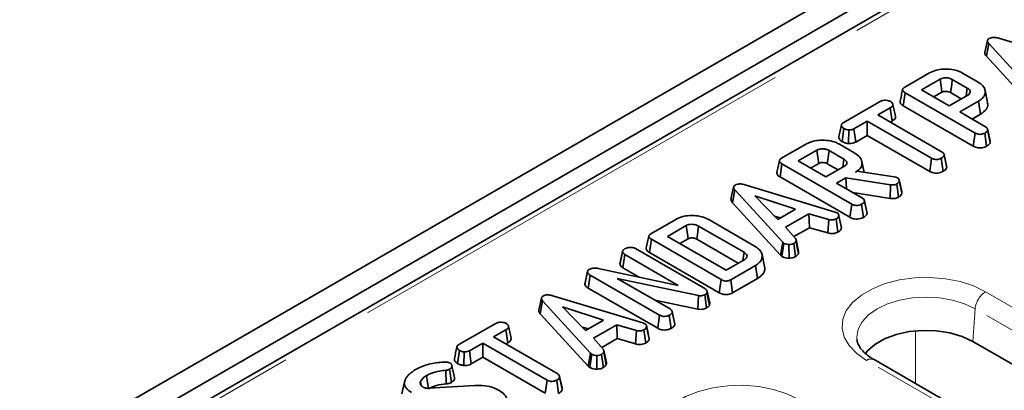
# Model space of a CAD drawing. Units: millimetres. Extents: x 8 to 902, y 1 to 631.
# Drawn here: x 829 to 842, y 616 to 621 of the extents above; entities that cross this region are included whole.
import ezdxf

# ---------------------------------------------------------------- set-up
doc = ezdxf.new("R2010")
doc.units = ezdxf.units.MM
doc.linetypes.add('PHANTOM', pattern=[12.7, 6.35, -1.27, 1.27, -1.27, 1.27, -1.27])

msp = doc.modelspace()

# ---------------------------------------------------------------- linework, layer by layer
at = {"color": 7, "linetype": 'Continuous', "lineweight": 35}
for p, q in [((786.4653, 589.9733), (857.1053, 630.7528)), ((786.7482, 589.81), (857.3882, 630.5896)), ((850.288, 626.2309), (829.5502, 614.2592)), ((842.2502, 620.3679), (842.215, 620.206)), ((842.2357, 620.1567), (842.2673, 620.3291)), ((842.9118, 619.6237), (842.2673, 620.3291)), ((842.4187, 620.3953), (843.6204, 620.0317)), ((842.2357, 620.1567), (842.8817, 619.4498)), ((841.1361, 619.7392), (841.4707, 619.9323)), ((841.9151, 619.9295), (842.1251, 619.8082)), ((841.6116, 619.8482), (841.3608, 619.7034)), ((841.9771, 619.7282), (841.7764, 619.844)), ((841.1156, 619.4873), (841.1408, 619.6648)), ((842.0824, 619.1213), (841.1408, 619.6648)), ((841.3608, 619.7034), (841.7334, 619.4882)), ((841.5271, 619.6073), (841.6359, 619.6701)), ((841.7334, 619.4882), (841.9843, 619.633)), ((841.752, 619.666), (841.8967, 619.5825)), ((842.2529, 619.5349), (842.2179, 619.6958)), ((840.3069, 619.2604), (840.7964, 619.5431)), ((842.1318, 619.5527), (841.8768, 619.4055)), ((842.1571, 619.3752), (842.1318, 619.5527)), ((840.94, 619.4604), (840.7738, 619.3645)), ((840.7738, 619.3645), (841.6394, 618.8648)), ((840.9654, 619.283), (840.94, 619.4604)), ((841.1156, 619.4873), (842.0578, 618.9434)), ((841.8768, 619.4055), (842.2261, 619.2038)), ((842.0431, 619.3094), (842.1571, 619.3752)), ((840.6305, 619.2818), (840.45, 619.1776)), ((841.4961, 618.7821), (840.6305, 619.2818)), ((840.6305, 619.0897), (840.6305, 619.2818)), ((840.9402, 619.2685), (840.9654, 619.283)), ((840.29, 619.0049), (840.3152, 619.1825)), ((840.3759, 618.9785), (840.3799, 619.1622)), ((840.4743, 618.9995), (840.45, 619.1776)), ((842.0578, 618.9434), (842.0824, 619.1213)), ((842.2384, 618.9422), (842.2136, 619.12)), ((842.2853, 619.016), (842.2506, 619.1756)), ((842.2884, 618.9975), (842.253, 619.1616)), ((839.4749, 618.7802), (839.8095, 618.9733)), ((840.2538, 618.9705), (840.4639, 618.8492)), ((840.4743, 618.9995), (840.6305, 619.0897)), ((840.6305, 619.0897), (841.4715, 618.6042)), ((842.2884, 618.9975), (842.2849, 619.016)), ((839.9504, 618.8892), (839.6995, 618.7443)), ((840.3159, 618.7692), (840.1152, 618.885)), ((841.6647, 618.8321), (841.6636, 618.8372)), ((841.6982, 618.6777), (841.6651, 618.8302)), ((839.4544, 618.5283), (839.4796, 618.7058)), ((840.4211, 618.1623), (839.4796, 618.7058)), ((839.6995, 618.7443), (840.0722, 618.5292)), ((839.8659, 618.6483), (839.9747, 618.7111)), ((840.0908, 618.707), (840.2355, 618.6235)), ((840.5885, 618.5904), (840.5567, 618.7367)), ((841.4715, 618.6042), (841.4961, 618.7821)), ((841.6514, 618.6033), (841.6266, 618.7812)), ((841.7012, 618.6586), (841.6658, 618.8227)), ((840.0722, 618.5292), (840.323, 618.674)), ((840.4704, 618.5936), (840.4897, 618.6047)), ((840.4897, 618.6047), (840.9942, 618.5314)), ((839.4544, 618.5283), (840.3965, 617.9844)), ((840.3412, 618.519), (840.2155, 618.4465)), ((840.2155, 618.4465), (840.5649, 618.2448)), ((840.945, 618.4233), (840.3412, 618.519)), ((840.3496, 618.3691), (840.3412, 618.519)), ((840.9942, 618.5314), (841.013, 618.5262)), ((841.013, 618.5262), (841.0395, 618.5169)), ((841.0508, 618.2566), (841.0263, 618.4346)), ((841.0594, 618.4915), (841.0593, 618.4919)), ((841.0972, 618.3132), (841.0619, 618.4771)), ((838.8274, 618.392), (838.7922, 618.2301)), ((838.8129, 618.1808), (838.8445, 618.3532)), ((839.4891, 617.6478), (838.8445, 618.3532)), ((838.9959, 618.4193), (840.1977, 618.0558)), ((840.4351, 618.3197), (840.9371, 618.2402)), ((840.9371, 618.2402), (840.945, 618.4233)), ((838.8129, 618.1808), (839.4589, 617.4738)), ((839.6637, 618.0948), (839.1137, 618.2738)), ((839.1137, 618.2738), (839.4237, 617.9562)), ((840.6241, 618.057), (840.5894, 618.2166)), ((840.6272, 618.0385), (840.5918, 618.2026)), ((839.4237, 617.9562), (839.6637, 618.0948)), ((839.8431, 618.0329), (839.5292, 617.8516)), ((840.1099, 617.9552), (839.8431, 618.0329)), ((839.85, 617.8448), (839.8431, 618.0329)), ((840.1977, 618.0558), (840.2221, 618.0464)), ((840.3965, 617.9844), (840.4211, 618.1623)), ((840.5771, 617.9832), (840.5524, 618.161)), ((840.6272, 618.0385), (840.6237, 618.057)), ((837.7134, 617.7632), (838.0479, 617.9564)), ((838.4912, 617.9542), (839.1191, 617.5917)), ((839.3807, 618.0002), (839.4569, 617.9754)), ((840.0959, 617.7732), (840.1099, 617.9552)), ((840.2349, 617.7856), (840.2104, 617.9636)), ((840.2811, 617.8408), (840.2458, 618.005)), ((838.1888, 617.8722), (837.938, 617.7274)), ((838.9682, 617.5133), (838.3554, 617.8671)), ((839.5292, 617.8516), (839.664, 617.6975)), ((839.6408, 617.724), (839.85, 617.8448)), ((839.85, 617.8448), (840.0959, 617.7732)), ((837.6928, 617.5114), (837.7181, 617.6889)), ((838.6596, 617.1454), (837.7181, 617.6889)), ((837.938, 617.7274), (838.7263, 617.2723)), ((838.1044, 617.6314), (838.2131, 617.6942)), ((838.3309, 617.6891), (838.8896, 617.3666)), ((839.4589, 617.4738), (839.4891, 617.6478)), ((839.5065, 617.6333), (839.4891, 617.6478)), ((839.7023, 617.4957), (839.6676, 617.6629)), ((839.7043, 617.5222), (839.6691, 617.6842)), ((837.2951, 617.358), (837.3307, 617.5214)), ((837.5036, 617.5653), (838.4395, 617.025)), ((837.6928, 617.5114), (838.6349, 616.9675)), ((839.4799, 617.4564), (839.5065, 617.6333)), ((839.5749, 617.434), (839.5739, 617.6176)), ((839.6637, 617.4558), (839.6375, 617.6329)), ((837.335, 617.3051), (837.3604, 617.4825)), ((838.082, 617.0659), (837.3604, 617.4825)), ((838.7263, 617.2723), (838.9771, 617.4171)), ((839.2459, 617.32), (839.2108, 617.481)), ((839.4589, 617.4738), (839.4799, 617.4564)), ((836.8224, 617.0814), (836.8577, 617.246)), ((836.8586, 617.2596), (836.8238, 617.0996)), ((837.0017, 617.2963), (838.082, 617.0659)), ((837.335, 617.3051), (837.5543, 617.1784)), ((839.1229, 617.3358), (838.7883, 617.1427)), ((839.1482, 617.1583), (839.1229, 617.3358)), ((836.8672, 617.029), (836.8926, 617.2064)), ((837.829, 616.6659), (836.8926, 617.2064)), ((838.3546, 616.929), (837.2594, 617.1601)), ((837.2594, 617.1601), (837.9727, 616.7484)), ((838.6349, 616.9675), (838.6596, 617.1454)), ((838.8128, 616.9647), (838.7883, 617.1427)), ((838.8128, 616.9647), (839.1482, 617.1583)), ((836.8672, 617.029), (837.8044, 616.488)), ((838.4704, 616.9893), (838.4657, 616.9644)), ((838.506, 616.827), (838.4704, 616.9893)), ((836.2352, 616.8956), (836.2001, 616.7337)), ((836.2208, 616.6844), (836.2523, 616.8567)), ((836.8969, 616.1513), (836.2523, 616.8567)), ((836.4037, 616.9229), (837.6055, 616.5594)), ((837.7646, 616.8685), (838.3439, 616.7463)), ((838.3439, 616.7463), (838.3546, 616.929)), ((838.4641, 616.7633), (838.4395, 616.9413)), ((838.5002, 616.7961), (838.4657, 616.9644)), ((837.0716, 616.5984), (836.5215, 616.7773)), ((836.5215, 616.7773), (836.8315, 616.4598)), ((837.9986, 616.7139), (837.9973, 616.7201)), ((838.0319, 616.5606), (837.9989, 616.7127)), ((838.035, 616.5421), (837.9996, 616.7062)), ((838.5002, 616.7961), (838.506, 616.827)), ((836.2208, 616.6844), (836.8667, 615.9774)), ((836.8315, 616.4598), (837.0716, 616.5984)), ((837.8044, 616.488), (837.829, 616.6659)), ((837.985, 616.4868), (837.9602, 616.6646)), ((835.1225, 616.2676), (835.6121, 616.5502)), ((835.7557, 616.4676), (835.5895, 616.3717)), ((835.781, 616.2901), (835.7557, 616.4676)), ((836.7886, 616.5038), (836.8648, 616.479)), ((837.251, 616.5365), (836.937, 616.3552)), ((837.5177, 616.4588), (837.251, 616.5365)), ((837.2579, 616.3484), (837.251, 616.5365)), ((837.5037, 616.2767), (837.5177, 616.4588)), ((837.6055, 616.5594), (837.6299, 616.5499)), ((837.6427, 616.2892), (837.6183, 616.4672)), ((837.689, 616.3444), (837.6536, 616.5086)), ((835.5895, 616.3717), (836.4551, 615.872)), ((836.937, 616.3552), (837.0718, 616.2011)), ((837.0486, 616.2276), (837.2579, 616.3484)), ((837.2579, 616.3484), (837.5037, 616.2767)), ((848.3898, 612.6515), (842.0523, 616.31)), ((835.1057, 616.012), (835.1308, 616.1896)), ((835.4461, 616.2889), (835.2656, 616.1847)), ((835.2899, 616.0066), (835.2656, 616.1847)), ((836.3117, 615.7892), (835.4461, 616.2889)), ((835.4461, 616.0968), (835.4461, 616.2889)), ((835.7559, 616.2756), (835.781, 616.2901)), ((837.1121, 616.0257), (837.0769, 616.1878)), ((835.1915, 615.9857), (835.1955, 616.1693)), ((835.2899, 616.0066), (835.4461, 616.0968)), ((835.4461, 616.0968), (836.2871, 615.6113)), ((836.8667, 615.9774), (836.8969, 616.1513)), ((836.8878, 615.96), (836.9144, 616.1369)), ((836.9144, 616.1369), (836.8969, 616.1513)), ((836.9828, 615.9375), (836.9818, 616.1212)), ((837.0716, 615.9594), (837.0454, 616.1365)), ((837.1102, 615.9992), (837.0754, 616.1665)), ((850.7758, 610.2604), (840.7208, 616.0651)), ((834.9525, 615.7384), (834.9468, 615.9218)), ((835.0224, 615.7578), (834.9976, 615.9356)), ((836.8667, 615.9774), (836.8878, 615.96)), ((836.2871, 615.6113), (836.3117, 615.7892)), ((836.4671, 615.6105), (836.4423, 615.7883)), ((836.4803, 615.8393), (836.4792, 615.8443)), ((836.5139, 615.6849), (836.4807, 615.8373)), ((836.5168, 615.6657), (836.4815, 615.8298)), ((834.3903, 615.7637), (834.3553, 615.6025)), ((834.6138, 615.7202), (834.6041, 615.7677)), ((834.6061, 615.7318), (834.6216, 615.7084)), ((834.7179, 615.6782), (835.3367, 615.7166))]:
    msp.add_line(p, q, dxfattribs=at)
at = {"color": 7, "linetype": 'PHANTOM', "lineweight": 18}
for p, q in [((850.387, 626.2205), (829.6511, 614.2498)), ((842.2252, 616.9814), (852.2803, 611.1767)), ((842.0843, 616.751), (842.0523, 616.31)), ((852.1394, 610.9463), (842.0843, 616.751)), ((841.2786, 616.4537), (841.2789, 615.7428)), ((850.6758, 610.2505), (840.6208, 616.0552))]:
    msp.add_line(p, q, dxfattribs=at)
at = {"color": 7, "linetype": 'Continuous', "lineweight": 35, "flags": 128}
for points in [[(841.6359, 619.6701), (841.6286, 619.7233), (841.6201, 619.7857), (841.6116, 619.8482)], [(841.752, 619.666), (841.7593, 619.7192), (841.7679, 619.7816), (841.7764, 619.844)], [(841.9617, 619.62), (841.9618, 619.6211), (841.9771, 619.7282)], [(839.9747, 618.7111), (839.9674, 618.7643), (839.9589, 618.8267), (839.9504, 618.8892)], [(840.0908, 618.707), (840.0981, 618.7602), (840.1066, 618.8226), (840.1152, 618.885)], [(840.3004, 618.661), (840.3006, 618.6621), (840.3159, 618.7692)], [(841.0939, 618.3325), (841.0766, 618.4122), (841.0598, 618.4896)], [(840.2782, 617.861), (840.2609, 617.9408), (840.2436, 618.0206)], [(838.2131, 617.6942), (838.2045, 617.7572), (838.1888, 617.8722)], [(838.3309, 617.6891), (838.3396, 617.7521), (838.3554, 617.8671)], [(838.9524, 617.4029), (838.9598, 617.4547), (838.9682, 617.5133)], [(837.6861, 616.3646), (837.6687, 616.4444), (837.6514, 616.5242)], [(842.0523, 616.31), (841.9077, 616.3776), (841.742, 616.4263), (841.5622, 616.4541), (841.3764, 616.4598), (841.1927, 616.443), (841.019, 616.4045), (840.8629, 616.346), (840.7313, 616.27), (840.63, 616.1799), (840.6042, 616.148)], [(834.7113, 615.678), (834.7041, 615.7293), (834.6955, 615.79), (834.687, 615.8507)]]:
    msp.add_lwpolyline(points, dxfattribs=at)
at = {"color": 7, "linetype": 'PHANTOM', "lineweight": 18, "flags": 128}
for points in [[(840.6208, 616.0552), (840.487, 616.1481), (840.3852, 616.2537), (840.3186, 616.3683), (840.2897, 616.488), (840.2994, 616.6087), (840.3473, 616.7264), (840.4319, 616.837), (840.5502, 616.9367), (840.6982, 617.0221), (840.871, 617.0904), (841.0625, 617.1392), (841.2663, 617.1669), (841.4754, 617.1725), (841.6828, 617.1558), (841.8813, 617.1174), (842.0642, 617.0586), (842.2252, 616.9814)], [(842.0843, 616.751), (841.9426, 616.8181), (841.7809, 616.868), (841.6055, 616.8987), (841.423, 616.9091), (841.2405, 616.8987), (841.0651, 616.868), (840.9034, 616.8181), (840.7617, 616.751), (840.6454, 616.6692), (840.5589, 616.5758), (840.5057, 616.4745), (840.4877, 616.3692), (840.489, 616.3416)], [(838.1035, 614.6019), (837.9697, 614.6949), (837.8679, 614.8005), (837.8013, 614.9151), (837.7724, 615.0348), (837.7821, 615.1555), (837.83, 615.2732), (837.9146, 615.3838), (838.0329, 615.4835), (838.1809, 615.5689), (838.3537, 615.6372), (838.5452, 615.686), (838.749, 615.7137), (838.9581, 615.7193), (839.1655, 615.7026), (839.364, 615.6642), (839.5469, 615.6054), (839.7079, 615.5282)]]:
    msp.add_lwpolyline(points, dxfattribs=at)
at = {"color": 7, "linetype": 'PHANTOM', "lineweight": 18}
for centre, radius, start, end in [((842.3936, 616.7202), 0.3108, 122.80086, 174.311), ((840.6793, 615.9746), 0.0995, 65.32864, 125.98182)]:
    msp.add_arc(centre, radius, start, end, dxfattribs=at)
at = {"color": 7, "linetype": 'Continuous', "lineweight": 35}
for points, knots in [([(842.2673, 620.3291), (842.2627, 620.3349), (842.2536, 620.3465), (842.2484, 620.3639), (842.2528, 620.3795), (842.2627, 620.389), (842.2699, 620.3936), (842.2718, 620.3948)], [0, 0, 0, 0, 0.2699277, 0.5421936, 0.7364882, 0.9314971, 1, 1, 1, 1]), ([(842.2718, 620.3948), (842.2813, 620.3993), (842.2986, 620.4076), (842.3312, 620.4115), (842.3723, 620.4087), (842.4, 620.4007), (842.4187, 620.3953)], [0, 0, 0, 0, 0.2291835, 0.4194703, 0.6096959, 1, 1, 1, 1]), ([(842.2155, 620.206), (842.2154, 620.1997), (842.2154, 620.1825), (842.2278, 620.1667), (842.2357, 620.1567)], [0, 0, 0, 0, 0.3666238, 1, 1, 1, 1]), ([(841.4707, 619.9323), (841.4993, 619.9463), (841.5522, 619.9721), (841.6595, 619.9873), (841.7691, 619.9817), (841.8593, 619.9589), (841.9013, 619.9368), (841.9151, 619.9295)], [0, 0, 0, 0, 0.2250749, 0.4168077, 0.6542636, 0.8865042, 1, 1, 1, 1]), ([(841.7764, 619.844), (841.7625, 619.8507), (841.7355, 619.8635), (841.6883, 619.8678), (841.6491, 619.8637), (841.6258, 619.8556), (841.6145, 619.8497), (841.6116, 619.8482)], [0, 0, 0, 0, 0.2917651, 0.5642894, 0.7497236, 0.934852, 1, 1, 1, 1]), ([(842.1251, 619.8082), (842.149, 619.7915), (842.197, 619.7581), (842.2235, 619.694), (842.2187, 619.6312), (842.1801, 619.5832), (842.1446, 619.5608), (842.1318, 619.5527)], [0, 0, 0, 0, 0.2268153, 0.4551967, 0.6788983, 0.8841886, 1, 1, 1, 1]), ([(841.1064, 619.7076), (841.1007, 619.6811), (841.0891, 619.628), (841.0777, 619.5755), (841.072, 619.5492)], [0, 0, 0, 0, 0.4999792, 1, 1, 1, 1]), ([(841.1408, 619.6648), (841.1293, 619.6725), (841.1126, 619.6834), (841.1047, 619.7021), (841.1085, 619.7167), (841.1203, 619.7292), (841.1315, 619.7363), (841.1361, 619.7392)], [0, 0, 0, 0, 0.3516122, 0.5062891, 0.6620486, 0.8603021, 1, 1, 1, 1]), ([(841.6359, 619.6701), (841.6432, 619.6737), (841.6564, 619.6801), (841.6845, 619.6837), (841.7138, 619.6815), (841.7372, 619.674), (841.7484, 619.668), (841.752, 619.666)], [0, 0, 0, 0, 0.2182683, 0.3947526, 0.6469963, 0.8850748, 1, 1, 1, 1]), ([(841.9843, 619.633), (841.9931, 619.6393), (842.0108, 619.652), (842.0185, 619.6757), (842.0128, 619.6979), (841.9976, 619.7155), (841.9832, 619.7244), (841.9771, 619.7282)], [0, 0, 0, 0, 0.2262579, 0.4548795, 0.6561442, 0.8543617, 1, 1, 1, 1]), ([(840.7964, 619.5431), (840.8076, 619.5486), (840.8265, 619.5581), (840.8643, 619.564), (840.8987, 619.5612), (840.928, 619.5553), (840.9411, 619.5489), (840.9458, 619.5466)], [0, 0, 0, 0, 0.2651869, 0.4480003, 0.6897129, 0.8871458, 1, 1, 1, 1]), ([(840.9458, 619.5466), (840.955, 619.5385), (840.9703, 619.5251), (840.9782, 619.5041), (840.973, 619.4861), (840.9586, 619.4719), (840.9455, 619.4638), (840.94, 619.4604)], [0, 0, 0, 0, 0.2989136, 0.4982221, 0.6532275, 0.8559157, 1, 1, 1, 1]), ([(841.0102, 619.3485), (841.0045, 619.3747), (840.9932, 619.4272), (840.9816, 619.4801), (840.9759, 619.5065)], [0, 0, 0, 0, 0.5000199, 1, 1, 1, 1]), ([(841.0726, 619.5491), (841.0722, 619.5483), (841.0684, 619.5411), (841.0731, 619.525), (841.0883, 619.5044), (841.1067, 619.4928), (841.1156, 619.4873)], [0, 0, 0, 0, 0.0364924, 0.3256842, 0.6751365, 1, 1, 1, 1]), ([(842.1571, 619.3752), (842.1851, 619.3952), (842.2395, 619.4341), (842.2618, 619.4941), (842.2521, 619.5262), (842.2495, 619.5346)], [0, 0, 0, 0, 0.43962876, 0.85395598, 1, 1, 1, 1]), ([(840.2811, 619.2298), (840.2754, 619.2038), (840.2638, 619.1513), (840.2524, 619.099), (840.2466, 619.0725)], [0, 0, 0, 0, 0.4951036, 1, 1, 1, 1]), ([(840.3152, 619.1825), (840.3065, 619.189), (840.2891, 619.2021), (840.2791, 619.2231), (840.2831, 619.2404), (840.2933, 619.2518), (840.3027, 619.2578), (840.3069, 619.2604)], [0, 0, 0, 0, 0.283186, 0.5660768, 0.7215794, 0.8761816, 1, 1, 1, 1]), ([(840.9654, 619.283), (840.9758, 619.2898), (840.9952, 619.3024), (841.0124, 619.3255), (841.0107, 619.3409), (841.01, 619.3485)], [0, 0, 0, 0, 0.3721967, 0.6915823, 1, 1, 1, 1]), ([(840.3799, 619.1622), (840.3684, 619.1642), (840.3508, 619.1672), (840.3294, 619.1748), (840.3199, 619.1799), (840.3152, 619.1825)], [0, 0, 0, 0, 0.479636, 0.7368306, 1, 1, 1, 1]), ([(840.45, 619.1776), (840.4408, 619.1732), (840.4223, 619.1643), (840.3957, 619.1622), (840.3819, 619.1622), (840.3799, 619.1622)], [0, 0, 0, 0, 0.458262, 0.9224642, 1, 1, 1, 1]), ([(842.2136, 619.12), (842.2029, 619.1151), (842.1842, 619.1065), (842.1523, 619.1028), (842.123, 619.1046), (842.0998, 619.1118), (842.0871, 619.1187), (842.0824, 619.1213)], [0, 0, 0, 0, 0.2742471, 0.4791666, 0.6439642, 0.867555, 1, 1, 1, 1]), ([(842.253, 619.1616), (842.252, 619.1577), (842.2496, 619.1478), (842.235, 619.1335), (842.2208, 619.1246), (842.2136, 619.12)], [0, 0, 0, 0, 0.24786944, 0.61494488, 1, 1, 1, 1]), ([(842.2261, 619.2038), (842.2305, 619.2009), (842.2413, 619.1939), (842.2508, 619.1791), (842.2522, 619.1676), (842.253, 619.1616)], [0, 0, 0, 0, 0.24627344, 0.61302203, 1, 1, 1, 1]), ([(839.8095, 618.9733), (839.8381, 618.9873), (839.891, 619.0131), (839.9983, 619.0283), (840.1079, 619.0227), (840.1981, 618.9999), (840.2401, 618.9778), (840.2538, 618.9705)], [0, 0, 0, 0, 0.2250749, 0.4168077, 0.6542636, 0.8865042, 1, 1, 1, 1]), ([(840.2474, 619.0725), (840.2469, 619.0665), (840.2454, 619.049), (840.2611, 619.0247), (840.282, 619.0104), (840.29, 619.0049)], [0, 0, 0, 0, 0.2418962, 0.7091126, 1, 1, 1, 1]), ([(840.29, 619.0049), (840.3018, 618.999), (840.3249, 618.9877), (840.3563, 618.9811), (840.3732, 618.9789), (840.3759, 618.9785)], [0, 0, 0, 0, 0.4704347, 0.9173057, 1, 1, 1, 1]), ([(840.3759, 618.9785), (840.3815, 618.9785), (840.4006, 618.9784), (840.4335, 618.9821), (840.4595, 618.9918), (840.4719, 618.9983), (840.4743, 618.9995)], [0, 0, 0, 0, 0.1556199, 0.5332525, 0.9117334, 1, 1, 1, 1]), ([(842.2384, 618.9422), (842.2476, 618.948), (842.2662, 618.9597), (842.284, 618.9789), (842.2872, 618.9923), (842.2884, 618.9975)], [0, 0, 0, 0, 0.3699924, 0.7497512, 1, 1, 1, 1]), ([(840.1152, 618.885), (840.1013, 618.8917), (840.0743, 618.9045), (840.027, 618.9088), (839.9879, 618.9047), (839.9646, 618.8966), (839.9533, 618.8907), (839.9504, 618.8892)], [0, 0, 0, 0, 0.2917651, 0.5642894, 0.7497236, 0.934852, 1, 1, 1, 1]), ([(840.4639, 618.8492), (840.4878, 618.8325), (840.5358, 618.7991), (840.5623, 618.735), (840.5575, 618.6722), (840.5188, 618.6241), (840.4832, 618.6017), (840.4704, 618.5936)], [0, 0, 0, 0, 0.2266857, 0.454936, 0.6785093, 0.883956, 1, 1, 1, 1]), ([(841.6394, 618.8648), (841.6452, 618.8607), (841.6589, 618.8511), (841.6649, 618.8356), (841.6656, 618.8256), (841.6658, 618.8227)], [0, 0, 0, 0, 0.3426177, 0.80696, 1, 1, 1, 1]), ([(842.0578, 618.9434), (842.0726, 618.9362), (842.0972, 618.9244), (842.1414, 618.9186), (842.1806, 618.9214), (842.214, 618.9298), (842.2315, 618.9387), (842.2384, 618.9422)], [0, 0, 0, 0, 0.2833678, 0.469376, 0.6548049, 0.8635454, 1, 1, 1, 1]), ([(839.4452, 618.7486), (839.4394, 618.7221), (839.4279, 618.669), (839.4165, 618.6165), (839.4108, 618.5902)], [0, 0, 0, 0, 0.4999792, 1, 1, 1, 1]), ([(839.4796, 618.7058), (839.468, 618.7135), (839.4514, 618.7244), (839.4434, 618.7431), (839.4472, 618.7577), (839.459, 618.7702), (839.4703, 618.7772), (839.4749, 618.7802)], [0, 0, 0, 0, 0.3516122, 0.5062891, 0.6620486, 0.8603021, 1, 1, 1, 1]), ([(839.9747, 618.7111), (839.982, 618.7146), (839.9952, 618.7211), (840.0233, 618.7247), (840.0526, 618.7225), (840.076, 618.715), (840.0871, 618.709), (840.0908, 618.707)], [0, 0, 0, 0, 0.2182683, 0.3947526, 0.6469963, 0.8850748, 1, 1, 1, 1]), ([(840.323, 618.674), (840.3319, 618.6803), (840.3496, 618.693), (840.3573, 618.7167), (840.3516, 618.7389), (840.3364, 618.7565), (840.322, 618.7654), (840.3159, 618.7692)], [0, 0, 0, 0, 0.22625787, 0.45487948, 0.65614415, 0.85436173, 1, 1, 1, 1]), ([(841.6266, 618.7812), (841.6172, 618.7767), (841.5981, 618.7678), (841.565, 618.7636), (841.5332, 618.7664), (841.5113, 618.7737), (841.4996, 618.7801), (841.4961, 618.7821)], [0, 0, 0, 0, 0.2475955, 0.497997, 0.6678078, 0.899368, 1, 1, 1, 1]), ([(841.6658, 618.8227), (841.6646, 618.818), (841.6616, 618.8065), (841.6453, 618.7929), (841.632, 618.7845), (841.6266, 618.7812)], [0, 0, 0, 0, 0.2915826, 0.7161631, 1, 1, 1, 1]), ([(839.4114, 618.5901), (839.411, 618.5893), (839.4072, 618.5821), (839.4119, 618.566), (839.4271, 618.5454), (839.4455, 618.5338), (839.4544, 618.5283)], [0, 0, 0, 0, 0.0364924, 0.3256842, 0.6751365, 1, 1, 1, 1]), ([(841.4715, 618.6042), (841.4819, 618.5989), (841.5023, 618.5887), (841.5409, 618.5804), (841.581, 618.5809), (841.6199, 618.5882), (841.6407, 618.5982), (841.6514, 618.6033)], [0, 0, 0, 0, 0.2052079, 0.4016416, 0.5992742, 0.793445, 1, 1, 1, 1]), ([(841.6514, 618.6033), (841.6596, 618.6085), (841.6776, 618.6198), (841.6966, 618.6386), (841.6998, 618.6527), (841.7012, 618.6586)], [0, 0, 0, 0, 0.331806, 0.7247752, 1, 1, 1, 1]), ([(838.849, 618.4188), (838.8585, 618.4234), (838.8759, 618.4316), (838.9085, 618.4356), (838.9495, 618.4328), (838.9773, 618.4248), (838.9959, 618.4193)], [0, 0, 0, 0, 0.22918354, 0.41947027, 0.60969591, 1, 1, 1, 1]), ([(841.0263, 618.4346), (841.0185, 618.4308), (841.0049, 618.4241), (840.9755, 618.4201), (840.9565, 618.4221), (840.945, 618.4233)], [0, 0, 0, 0, 0.3443908, 0.6023018, 1, 1, 1, 1]), ([(841.0619, 618.4771), (841.0609, 618.4723), (841.0585, 618.461), (841.0452, 618.4463), (841.0319, 618.4381), (841.0263, 618.4346)], [0, 0, 0, 0, 0.2985526, 0.7044594, 1, 1, 1, 1]), ([(841.0395, 618.5169), (841.0446, 618.5129), (841.0545, 618.5051), (841.0603, 618.491), (841.0613, 618.4818), (841.0619, 618.4771)], [0, 0, 0, 0, 0.3493693, 0.6697977, 1, 1, 1, 1]), ([(838.8445, 618.3532), (838.84, 618.3589), (838.8308, 618.3706), (838.8256, 618.388), (838.8301, 618.4036), (838.8399, 618.413), (838.8471, 618.4176), (838.849, 618.4188)], [0, 0, 0, 0, 0.2699277, 0.5421936, 0.7364882, 0.9314971, 1, 1, 1, 1]), ([(841.0508, 618.2566), (841.058, 618.2611), (841.076, 618.2724), (841.093, 618.2921), (841.096, 618.3072), (841.0972, 618.3132)], [0, 0, 0, 0, 0.2868563, 0.71686772, 1, 1, 1, 1]), ([(841.0972, 618.3132), (841.0972, 618.319), (841.0972, 618.3256), (841.0939, 618.3317), (841.0935, 618.3324)], [0, 0, 0, 0, 0.8866805, 1, 1, 1, 1]), ([(838.7927, 618.2301), (838.7927, 618.2238), (838.7926, 618.2066), (838.805, 618.1908), (838.8129, 618.1808)], [0, 0, 0, 0, 0.3666238, 1, 1, 1, 1]), ([(840.5918, 618.2026), (840.5908, 618.1987), (840.5883, 618.1888), (840.5738, 618.1745), (840.5596, 618.1656), (840.5524, 618.161)], [0, 0, 0, 0, 0.2478694, 0.6149449, 1, 1, 1, 1]), ([(840.5649, 618.2448), (840.5692, 618.2419), (840.58, 618.2349), (840.5895, 618.2201), (840.591, 618.2086), (840.5918, 618.2026)], [0, 0, 0, 0, 0.2462734, 0.613022, 1, 1, 1, 1]), ([(840.9371, 618.2402), (840.9481, 618.239), (840.9705, 618.2367), (841.0056, 618.2389), (841.0324, 618.2473), (841.046, 618.2542), (841.0508, 618.2566)], [0, 0, 0, 0, 0.2734089, 0.5556511, 0.8441082, 1, 1, 1, 1]), ([(840.2221, 618.0464), (840.2282, 618.0416), (840.2421, 618.0309), (840.2453, 618.0156), (840.2457, 618.0066), (840.2458, 618.005)], [0, 0, 0, 0, 0.39348811, 0.89009197, 1, 1, 1, 1]), ([(840.5524, 618.161), (840.5417, 618.1561), (840.523, 618.1475), (840.4911, 618.1438), (840.4618, 618.1456), (840.4386, 618.1528), (840.4259, 618.1597), (840.4211, 618.1623)], [0, 0, 0, 0, 0.2742471, 0.4791666, 0.64396421, 0.86755496, 1, 1, 1, 1]), ([(840.5771, 617.9832), (840.5863, 617.989), (840.6049, 618.0007), (840.6228, 618.0199), (840.6259, 618.0332), (840.6272, 618.0385)], [0, 0, 0, 0, 0.3699924, 0.7497512, 1, 1, 1, 1]), ([(838.0479, 617.9564), (838.0773, 617.9706), (838.1308, 617.9965), (838.2382, 618.0119), (838.3487, 618.0059), (838.4377, 617.9827), (838.4789, 617.9607), (838.4912, 617.9542)], [0, 0, 0, 0, 0.2308384, 0.4210445, 0.6578235, 0.8985208, 1, 1, 1, 1]), ([(840.2104, 617.9636), (840.2028, 617.96), (840.1896, 617.9537), (840.1663, 617.9485), (840.1393, 617.9492), (840.1211, 617.9529), (840.1099, 617.9552)], [0, 0, 0, 0, 0.2707542, 0.4702363, 0.6714804, 1, 1, 1, 1]), ([(840.2458, 618.005), (840.2437, 617.9977), (840.2393, 617.983), (840.2215, 617.9705), (840.2116, 617.9644), (840.2104, 617.9636)], [0, 0, 0, 0, 0.4665119, 0.9351624, 1, 1, 1, 1]), ([(840.3965, 617.9844), (840.4114, 617.9772), (840.436, 617.9654), (840.4802, 617.9596), (840.5193, 617.9624), (840.5528, 617.9708), (840.5703, 617.9797), (840.5771, 617.9832)], [0, 0, 0, 0, 0.2833678, 0.469376, 0.6548049, 0.8635454, 1, 1, 1, 1]), ([(838.3554, 617.8671), (838.3436, 617.8729), (838.3212, 617.884), (838.279, 617.8911), (838.2405, 617.8902), (838.2095, 617.8829), (838.1952, 617.8755), (838.1888, 617.8722)], [0, 0, 0, 0, 0.25001399, 0.47081877, 0.69160738, 0.86178382, 1, 1, 1, 1]), ([(840.0959, 617.7732), (840.1062, 617.771), (840.1295, 617.7662), (840.168, 617.7639), (840.2059, 617.7718), (840.2254, 617.7811), (840.2349, 617.7856)], [0, 0, 0, 0, 0.2192059, 0.4961393, 0.7546498, 1, 1, 1, 1]), ([(840.2349, 617.7856), (840.2415, 617.7897), (840.2586, 617.8004), (840.2764, 617.8193), (840.2798, 617.8346), (840.2811, 617.8408)], [0, 0, 0, 0, 0.2684304, 0.6998989, 1, 1, 1, 1]), ([(840.2811, 617.8408), (840.2815, 617.8465), (840.2819, 617.8534), (840.278, 617.8598), (840.2774, 617.8609)], [0, 0, 0, 0, 0.8294342, 1, 1, 1, 1]), ([(837.6837, 617.7317), (837.6779, 617.7051), (837.6663, 617.6521), (837.6549, 617.5996), (837.6492, 617.5733)], [0, 0, 0, 0, 0.4999792, 1, 1, 1, 1]), ([(837.7181, 617.6889), (837.7065, 617.6965), (837.6898, 617.7075), (837.6819, 617.7262), (837.6857, 617.7407), (837.6975, 617.7533), (837.7087, 617.7603), (837.7134, 617.7632)], [0, 0, 0, 0, 0.3516122, 0.5062891, 0.6620486, 0.8603021, 1, 1, 1, 1]), ([(838.2131, 617.6942), (838.2198, 617.6976), (838.2324, 617.704), (838.2591, 617.7074), (838.2866, 617.706), (838.3122, 617.6991), (838.325, 617.6922), (838.3309, 617.6891)], [0, 0, 0, 0, 0.2006752, 0.373807, 0.6039203, 0.8182215, 1, 1, 1, 1]), ([(839.6676, 617.6629), (839.6639, 617.6576), (839.6584, 617.6495), (839.6468, 617.64), (839.6406, 617.6353), (839.6375, 617.6329)], [0, 0, 0, 0, 0.4889099, 0.7441043, 1, 1, 1, 1]), ([(839.664, 617.6975), (839.6664, 617.692), (839.6701, 617.6836), (839.669, 617.6719), (839.668, 617.6659), (839.6676, 617.6629)], [0, 0, 0, 0, 0.4825491, 0.7406725, 1, 1, 1, 1]), ([(837.3307, 617.5214), (837.3321, 617.5278), (837.3344, 617.5378), (837.3456, 617.55), (837.3539, 617.5555), (837.3582, 617.5582)], [0, 0, 0, 0, 0.4708947, 0.7294275, 1, 1, 1, 1]), ([(837.3604, 617.4825), (837.353, 617.4878), (837.338, 617.4985), (837.3323, 617.513), (837.3308, 617.5205), (837.3307, 617.5214)], [0, 0, 0, 0, 0.470492, 0.9425638, 1, 1, 1, 1]), ([(837.3582, 617.5582), (837.3678, 617.5631), (837.3826, 617.5706), (837.4071, 617.5773), (837.4208, 617.5788), (837.4279, 617.5795)], [0, 0, 0, 0, 0.4775547, 0.7334021, 1, 1, 1, 1]), ([(837.4279, 617.5795), (837.4405, 617.5796), (837.4629, 617.5796), (837.4886, 617.573), (837.4997, 617.5673), (837.5036, 617.5653)], [0, 0, 0, 0, 0.459674, 0.8099983, 1, 1, 1, 1]), ([(837.6499, 617.5732), (837.6494, 617.5724), (837.6456, 617.5652), (837.6503, 617.549), (837.6655, 617.5285), (837.684, 617.5169), (837.6928, 617.5114)], [0, 0, 0, 0, 0.03649241, 0.32568415, 0.67513646, 1, 1, 1, 1]), ([(838.9771, 617.4171), (838.9867, 617.4241), (839.0048, 617.4373), (839.0106, 617.462), (839.004, 617.4842), (838.9878, 617.5013), (838.9738, 617.5099), (838.9682, 617.5133)], [0, 0, 0, 0, 0.2433159, 0.4655348, 0.6705124, 0.8675509, 1, 1, 1, 1]), ([(839.1191, 617.5917), (839.1465, 617.5716), (839.1973, 617.5344), (839.2187, 617.4646), (839.2046, 617.4009), (839.1607, 617.3589), (839.1304, 617.3404), (839.1229, 617.3358)], [0, 0, 0, 0, 0.2663312, 0.4942328, 0.729752, 0.9337259, 1, 1, 1, 1]), ([(839.5739, 617.6176), (839.5624, 617.6179), (839.5393, 617.6185), (839.5182, 617.6272), (839.5081, 617.6325), (839.5065, 617.6333)], [0, 0, 0, 0, 0.454953, 0.9137831, 1, 1, 1, 1]), ([(839.6375, 617.6329), (839.6291, 617.6288), (839.6121, 617.6206), (839.5881, 617.618), (839.5755, 617.6177), (839.5739, 617.6176)], [0, 0, 0, 0, 0.4635565, 0.932057, 1, 1, 1, 1]), ([(839.7023, 617.4957), (839.703, 617.4991), (839.7046, 617.5079), (839.7043, 617.5168), (839.7041, 617.5222)], [0, 0, 0, 0, 0.3946176, 1, 1, 1, 1]), ([(837.3206, 617.4749), (837.3192, 617.4685), (837.3103, 617.4276), (837.3026, 617.3923), (837.2961, 617.3625)], [0, 0, 0, 0, 0.1571022, 1, 1, 1, 1]), ([(839.4799, 617.4564), (839.4843, 617.4541), (839.499, 617.4464), (839.5285, 617.436), (839.5582, 617.4338), (839.5735, 617.434), (839.5749, 617.434)], [0, 0, 0, 0, 0.1699863, 0.5647829, 0.9581582, 1, 1, 1, 1]), ([(839.5749, 617.434), (839.5855, 617.4344), (839.6077, 617.4354), (839.6388, 617.443), (839.6556, 617.4516), (839.6637, 617.4558)], [0, 0, 0, 0, 0.3211234, 0.6708992, 1, 1, 1, 1]), ([(839.6637, 617.4558), (839.6678, 617.459), (839.6789, 617.4675), (839.694, 617.4803), (839.6999, 617.4912), (839.7023, 617.4957)], [0, 0, 0, 0, 0.2556297, 0.6962236, 1, 1, 1, 1]), ([(836.8577, 617.246), (836.8575, 617.2521), (836.8572, 617.2631), (836.869, 617.2749), (836.8771, 617.2803), (836.8796, 617.2819)], [0, 0, 0, 0, 0.4562724, 0.8304825, 1, 1, 1, 1]), ([(836.8926, 617.2064), (836.8844, 617.2118), (836.8718, 617.2201), (836.8601, 617.2339), (836.8585, 617.2419), (836.8577, 617.246)], [0, 0, 0, 0, 0.4729797, 0.7289263, 1, 1, 1, 1]), ([(836.8796, 617.2819), (836.8901, 617.2869), (836.9095, 617.2961), (836.9493, 617.302), (836.9799, 617.2999), (836.998, 617.2969), (837.0017, 617.2963)], [0, 0, 0, 0, 0.3074218, 0.5688147, 0.913259, 1, 1, 1, 1]), ([(837.2951, 617.358), (837.2958, 617.3547), (837.2982, 617.3424), (837.3087, 617.3231), (837.3269, 617.3106), (837.335, 617.3051)], [0, 0, 0, 0, 0.1730012, 0.6311399, 1, 1, 1, 1]), ([(839.1482, 617.1583), (839.1754, 617.1773), (839.2253, 617.2121), (839.2522, 617.2713), (839.2456, 617.3057), (839.2429, 617.3199)], [0, 0, 0, 0, 0.4138761, 0.7598048, 1, 1, 1, 1]), ([(838.7883, 617.1427), (838.7783, 617.1376), (838.7624, 617.1296), (838.7344, 617.1248), (838.7092, 617.126), (838.6829, 617.1329), (838.6678, 617.141), (838.6596, 617.1454)], [0, 0, 0, 0, 0.2683958, 0.4244638, 0.580867, 0.7738262, 1, 1, 1, 1]), ([(836.8246, 617.0994), (836.824, 617.0985), (836.8207, 617.0928), (836.8217, 617.0866), (836.8224, 617.0814)], [0, 0, 0, 0, 0.1584937, 1, 1, 1, 1]), ([(836.8224, 617.0814), (836.8243, 617.0741), (836.8288, 617.0571), (836.8492, 617.0402), (836.864, 617.031), (836.8672, 617.029)], [0, 0, 0, 0, 0.3661583, 0.8622083, 1, 1, 1, 1]), ([(838.4395, 617.025), (838.4468, 617.0201), (838.4581, 617.0125), (838.4667, 616.9998), (838.4691, 616.9929), (838.4704, 616.9893)], [0, 0, 0, 0, 0.4752027, 0.7342571, 1, 1, 1, 1]), ([(836.2523, 616.8567), (836.2478, 616.8625), (836.2387, 616.8741), (836.2334, 616.8915), (836.2379, 616.9072), (836.2478, 616.9166), (836.255, 616.9212), (836.2568, 616.9224)], [0, 0, 0, 0, 0.2699277, 0.5421936, 0.7364882, 0.9314971, 1, 1, 1, 1]), ([(836.2568, 616.9224), (836.2663, 616.9269), (836.2837, 616.9352), (836.3163, 616.9392), (836.3573, 616.9364), (836.3851, 616.9283), (836.4037, 616.9229)], [0, 0, 0, 0, 0.2291835, 0.4194703, 0.6096959, 1, 1, 1, 1]), ([(838.4395, 616.9413), (838.4292, 616.9364), (838.4124, 616.9285), (838.3824, 616.9252), (838.3649, 616.9273), (838.3557, 616.9288), (838.3546, 616.929)], [0, 0, 0, 0, 0.4245477, 0.6923332, 0.960799, 1, 1, 1, 1]), ([(838.4657, 616.9644), (838.4627, 616.9602), (838.4581, 616.9537), (838.448, 616.9464), (838.4423, 616.943), (838.4395, 616.9413)], [0, 0, 0, 0, 0.4876987, 0.7425259, 1, 1, 1, 1]), ([(838.6349, 616.9675), (838.6488, 616.9604), (838.672, 616.9486), (838.7137, 616.941), (838.7501, 616.942), (838.7845, 616.9504), (838.8029, 616.9597), (838.8128, 616.9647)], [0, 0, 0, 0, 0.2730966, 0.4547723, 0.6371083, 0.8052445, 1, 1, 1, 1]), ([(836.2005, 616.7337), (836.2005, 616.7274), (836.2004, 616.7102), (836.2129, 616.6944), (836.2208, 616.6844)], [0, 0, 0, 0, 0.36662385, 1, 1, 1, 1]), ([(837.9996, 616.7062), (837.9979, 616.7008), (837.9939, 616.6876), (837.9761, 616.6745), (837.9636, 616.6667), (837.9602, 616.6646)], [0, 0, 0, 0, 0.3392441, 0.8185183, 1, 1, 1, 1]), ([(837.9727, 616.7484), (837.9791, 616.7438), (837.9932, 616.7337), (837.9985, 616.7181), (837.9994, 616.7086), (837.9996, 616.7062)], [0, 0, 0, 0, 0.3761976, 0.8399405, 1, 1, 1, 1]), ([(838.3439, 616.7463), (838.3569, 616.7444), (838.3821, 616.7409), (838.4205, 616.7455), (838.4469, 616.7544), (838.4601, 616.7612), (838.4641, 616.7633)], [0, 0, 0, 0, 0.30586579, 0.59093899, 0.8759056, 1, 1, 1, 1]), ([(838.4641, 616.7633), (838.4728, 616.7688), (838.4882, 616.7785), (838.4966, 616.7907), (838.5002, 616.7961)], [0, 0, 0, 0, 0.5633168, 1, 1, 1, 1]), ([(837.9602, 616.6646), (837.9507, 616.6601), (837.9317, 616.6512), (837.8986, 616.647), (837.8669, 616.6498), (837.8449, 616.6571), (837.8329, 616.6637), (837.829, 616.6659)], [0, 0, 0, 0, 0.24612119, 0.49503414, 0.66252638, 0.88980072, 1, 1, 1, 1]), ([(835.6121, 616.5502), (835.6233, 616.5558), (835.6422, 616.5652), (835.6799, 616.5711), (835.7144, 616.5684), (835.7436, 616.5625), (835.7567, 616.556), (835.7615, 616.5537)], [0, 0, 0, 0, 0.2651869, 0.4480003, 0.6897129, 0.8871458, 1, 1, 1, 1]), ([(835.7615, 616.5537), (835.7707, 616.5456), (835.786, 616.5322), (835.7938, 616.5112), (835.7887, 616.4933), (835.7743, 616.4791), (835.7611, 616.471), (835.7557, 616.4676)], [0, 0, 0, 0, 0.2989136, 0.4982221, 0.6532275, 0.8559157, 1, 1, 1, 1]), ([(835.8259, 616.3556), (835.8202, 616.3819), (835.8088, 616.4343), (835.7973, 616.4872), (835.7915, 616.5137)], [0, 0, 0, 0, 0.5000199, 1, 1, 1, 1]), ([(837.6183, 616.4672), (837.6107, 616.4636), (837.5974, 616.4573), (837.5741, 616.4521), (837.5472, 616.4528), (837.529, 616.4565), (837.5177, 616.4588)], [0, 0, 0, 0, 0.2707542, 0.4702363, 0.6714804, 1, 1, 1, 1]), ([(837.6536, 616.5086), (837.6515, 616.5012), (837.6472, 616.4865), (837.6293, 616.474), (837.6195, 616.4679), (837.6183, 616.4672)], [0, 0, 0, 0, 0.4665119, 0.9351624, 1, 1, 1, 1]), ([(837.6299, 616.5499), (837.636, 616.5452), (837.6499, 616.5345), (837.6531, 616.5191), (837.6536, 616.5102), (837.6536, 616.5086)], [0, 0, 0, 0, 0.3934881, 0.890092, 1, 1, 1, 1]), ([(837.8044, 616.488), (837.8149, 616.4827), (837.8352, 616.4724), (837.8735, 616.4639), (837.9131, 616.4642), (837.9525, 616.4712), (837.9738, 616.4814), (837.985, 616.4868)], [0, 0, 0, 0, 0.2063155, 0.3994282, 0.5936702, 0.7854304, 1, 1, 1, 1]), ([(837.985, 616.4868), (837.9934, 616.492), (838.0115, 616.5035), (838.0302, 616.5224), (838.0336, 616.5364), (838.035, 616.5421)], [0, 0, 0, 0, 0.3372202, 0.7308022, 1, 1, 1, 1]), ([(838.035, 616.5421), (838.035, 616.5462), (838.035, 616.5525), (838.0316, 616.5583), (838.0304, 616.5603)], [0, 0, 0, 0, 0.6630265, 1, 1, 1, 1]), ([(835.781, 616.2901), (835.7915, 616.2969), (835.8109, 616.3095), (835.828, 616.3327), (835.8264, 616.3481), (835.8256, 616.3556)], [0, 0, 0, 0, 0.3721967, 0.6915823, 1, 1, 1, 1]), ([(837.6427, 616.2892), (837.6493, 616.2933), (837.6665, 616.304), (837.6842, 616.3229), (837.6876, 616.3381), (837.689, 616.3444)], [0, 0, 0, 0, 0.2684304, 0.6998989, 1, 1, 1, 1]), ([(837.689, 616.3444), (837.6893, 616.3501), (837.6897, 616.357), (837.6859, 616.3634), (837.6852, 616.3645)], [0, 0, 0, 0, 0.8294342, 1, 1, 1, 1]), ([(840.7208, 616.0651), (840.7025, 616.0762), (840.6492, 616.1086), (840.58, 616.1665), (840.5246, 616.2345), (840.4958, 616.2924), (840.4926, 616.3245), (840.4911, 616.3387)], [0, 0, 0, 0, 0.12079269, 0.35081417, 0.58063587, 0.81477834, 1, 1, 1, 1]), ([(835.0968, 616.2369), (835.091, 616.2109), (835.0794, 616.1585), (835.0681, 616.1061), (835.0623, 616.0797)], [0, 0, 0, 0, 0.4951036, 1, 1, 1, 1]), ([(835.1308, 616.1896), (835.1221, 616.1962), (835.1048, 616.2093), (835.0948, 616.2302), (835.0988, 616.2475), (835.109, 616.2589), (835.1184, 616.2649), (835.1225, 616.2676)], [0, 0, 0, 0, 0.283186, 0.5660768, 0.7215794, 0.8761816, 1, 1, 1, 1]), ([(835.1955, 616.1693), (835.1841, 616.1713), (835.1664, 616.1744), (835.1451, 616.182), (835.1356, 616.187), (835.1308, 616.1896)], [0, 0, 0, 0, 0.479636, 0.7368306, 1, 1, 1, 1]), ([(835.2656, 616.1847), (835.2564, 616.1803), (835.2379, 616.1714), (835.2114, 616.1693), (835.1975, 616.1693), (835.1955, 616.1693)], [0, 0, 0, 0, 0.458262, 0.9224642, 1, 1, 1, 1]), ([(837.0718, 616.2011), (837.0742, 616.1956), (837.0779, 616.1872), (837.0768, 616.1755), (837.0759, 616.1695), (837.0754, 616.1665)], [0, 0, 0, 0, 0.48254907, 0.74067249, 1, 1, 1, 1]), ([(837.5037, 616.2767), (837.514, 616.2746), (837.5374, 616.2698), (837.5759, 616.2674), (837.6138, 616.2753), (837.6332, 616.2846), (837.6427, 616.2892)], [0, 0, 0, 0, 0.2192059, 0.4961393, 0.7546498, 1, 1, 1, 1]), ([(835.0631, 616.0797), (835.0626, 616.0737), (835.0611, 616.0561), (835.0768, 616.0318), (835.0977, 616.0175), (835.1057, 616.012)], [0, 0, 0, 0, 0.24189617, 0.70911256, 1, 1, 1, 1]), ([(836.9818, 616.1212), (836.9703, 616.1215), (836.9471, 616.1221), (836.926, 616.1308), (836.916, 616.136), (836.9144, 616.1369)], [0, 0, 0, 0, 0.454953, 0.9137831, 1, 1, 1, 1]), ([(837.0454, 616.1365), (837.0369, 616.1324), (837.0199, 616.1241), (836.9959, 616.1216), (836.9834, 616.1212), (836.9818, 616.1212)], [0, 0, 0, 0, 0.4635565, 0.932057, 1, 1, 1, 1]), ([(837.0754, 616.1665), (837.0717, 616.1612), (837.0662, 616.1531), (837.0546, 616.1436), (837.0485, 616.1388), (837.0454, 616.1365)], [0, 0, 0, 0, 0.4889099, 0.7441043, 1, 1, 1, 1]), ([(834.403, 615.8005), (834.4101, 615.8128), (834.4242, 615.8373), (834.4661, 615.8829), (834.5103, 615.9119), (834.5396, 615.9311)], [0, 0, 0, 0, 0.2514214, 0.5034498, 1, 1, 1, 1]), ([(834.5396, 615.9311), (834.5677, 615.9454), (834.6481, 615.9865), (834.7818, 616.021), (834.8852, 616.0296), (834.9194, 616.0324)], [0, 0, 0, 0, 0.2642213, 0.755972, 1, 1, 1, 1]), ([(834.9468, 615.9218), (834.9182, 615.9189), (834.844, 615.9114), (834.7539, 615.8859), (834.7033, 615.8593), (834.687, 615.8507)], [0, 0, 0, 0, 0.2969877, 0.7734464, 1, 1, 1, 1]), ([(834.9194, 616.0324), (834.9246, 616.0327), (834.9353, 616.0334), (834.9518, 616.0334), (834.9626, 616.0315), (834.968, 616.0305)], [0, 0, 0, 0, 0.3190142, 0.6527244, 1, 1, 1, 1]), ([(834.9976, 615.9356), (834.992, 615.9328), (834.9794, 615.9266), (834.9607, 615.9232), (834.9492, 615.922), (834.9468, 615.9218)], [0, 0, 0, 0, 0.38310889, 0.86860532, 1, 1, 1, 1]), ([(834.968, 616.0305), (834.9747, 616.0293), (834.9847, 616.0274), (834.9968, 616.023), (835.0024, 616.0204), (835.0052, 616.0191)], [0, 0, 0, 0, 0.4890388, 0.7427094, 1, 1, 1, 1]), ([(835.0052, 616.0191), (835.0112, 616.014), (835.0272, 616.0002), (835.0326, 615.9769), (835.0237, 615.9553), (835.0101, 615.9434), (835.0004, 615.9374), (834.9976, 615.9356)], [0, 0, 0, 0, 0.20210995, 0.54074852, 0.73121347, 0.92066106, 1, 1, 1, 1]), ([(835.0633, 615.8249), (835.0577, 615.8507), (835.0464, 615.9024), (835.035, 615.9547), (835.0292, 615.9808)], [0, 0, 0, 0, 0.5000445, 1, 1, 1, 1]), ([(835.1057, 616.012), (835.1175, 616.0062), (835.1405, 615.9948), (835.172, 615.9882), (835.1889, 615.986), (835.1915, 615.9857)], [0, 0, 0, 0, 0.4704347, 0.9173057, 1, 1, 1, 1]), ([(835.1915, 615.9857), (835.1971, 615.9856), (835.2163, 615.9856), (835.2491, 615.9892), (835.2752, 615.9989), (835.2876, 616.0054), (835.2899, 616.0066)], [0, 0, 0, 0, 0.1556199, 0.5332525, 0.9117334, 1, 1, 1, 1]), ([(836.8878, 615.96), (836.8922, 615.9576), (836.9069, 615.9499), (836.9364, 615.9396), (836.966, 615.9374), (836.9813, 615.9375), (836.9828, 615.9375)], [0, 0, 0, 0, 0.1699863, 0.5647829, 0.9581582, 1, 1, 1, 1]), ([(836.9828, 615.9375), (836.9934, 615.938), (837.0155, 615.9389), (837.0467, 615.9466), (837.0634, 615.9552), (837.0716, 615.9594)], [0, 0, 0, 0, 0.3211234, 0.6708992, 1, 1, 1, 1]), ([(837.0716, 615.9594), (837.0757, 615.9625), (837.0867, 615.971), (837.1018, 615.9839), (837.1077, 615.9948), (837.1102, 615.9992)], [0, 0, 0, 0, 0.2556297, 0.6962236, 1, 1, 1, 1]), ([(837.1102, 615.9992), (837.1108, 616.0027), (837.1124, 616.0115), (837.1121, 616.0204), (837.1119, 616.0257)], [0, 0, 0, 0, 0.3946176, 1, 1, 1, 1]), ([(834.4854, 615.6198), (834.4571, 615.6399), (834.409, 615.6741), (834.3834, 615.7355), (834.392, 615.7755), (834.4013, 615.7966), (834.403, 615.8005)], [0, 0, 0, 0, 0.39156, 0.6657221, 0.9391669, 1, 1, 1, 1]), ([(834.687, 615.8507), (834.6773, 615.8447), (834.6581, 615.8327), (834.6276, 615.8054), (834.6135, 615.7827), (834.6041, 615.7677)], [0, 0, 0, 0, 0.252793, 0.5062084, 1, 1, 1, 1]), ([(835.0224, 615.7578), (835.0359, 615.7676), (835.0584, 615.7839), (835.0676, 615.8092), (835.0626, 615.8209), (835.061, 615.8246)], [0, 0, 0, 0, 0.5073267, 0.8446201, 1, 1, 1, 1]), ([(836.4423, 615.7883), (836.4328, 615.7839), (836.4138, 615.775), (836.3806, 615.7707), (836.3488, 615.7736), (836.327, 615.7808), (836.3153, 615.7873), (836.3117, 615.7892)], [0, 0, 0, 0, 0.2475955, 0.497997, 0.6678078, 0.899368, 1, 1, 1, 1]), ([(836.4815, 615.8298), (836.4803, 615.8251), (836.4773, 615.8137), (836.461, 615.8), (836.4476, 615.7917), (836.4423, 615.7883)], [0, 0, 0, 0, 0.2915826, 0.7161631, 1, 1, 1, 1]), ([(836.4551, 615.872), (836.4609, 615.8679), (836.4745, 615.8583), (836.4806, 615.8428), (836.4813, 615.8328), (836.4815, 615.8298)], [0, 0, 0, 0, 0.34261771, 0.80695997, 1, 1, 1, 1]), ([(834.6041, 615.7677), (834.603, 615.7632), (834.601, 615.755), (834.6029, 615.743), (834.605, 615.7356), (834.6061, 615.7318)], [0, 0, 0, 0, 0.3746217, 0.6858245, 1, 1, 1, 1]), ([(834.6216, 615.7084), (834.6232, 615.7072), (834.6264, 615.7047), (834.6333, 615.6998), (834.639, 615.6965), (834.6429, 615.6944)], [0, 0, 0, 0, 0.2505643, 0.5012589, 1, 1, 1, 1]), ([(834.6429, 615.6944), (834.6489, 615.6913), (834.6611, 615.685), (834.6844, 615.6784), (834.7043, 615.6777), (834.7157, 615.6781), (834.7179, 615.6782)], [0, 0, 0, 0, 0.2925344, 0.5878431, 0.9197467, 1, 1, 1, 1]), ([(834.712, 615.673), (834.747, 615.6899), (834.8174, 615.7237), (834.9074, 615.7335), (834.9525, 615.7384)], [0, 0, 0, 0, 0.4982319, 1, 1, 1, 1]), ([(834.9525, 615.7384), (834.9596, 615.7391), (834.9796, 615.7413), (835.0038, 615.7482), (835.0181, 615.7555), (835.0224, 615.7578)], [0, 0, 0, 0, 0.2736893, 0.7768001, 1, 1, 1, 1]), ([(835.3367, 615.7166), (835.3823, 615.7171), (835.4724, 615.7182), (835.5852, 615.6901), (835.641, 615.6624), (835.6632, 615.6514)], [0, 0, 0, 0, 0.3810568, 0.7533032, 1, 1, 1, 1]), ([(835.6632, 615.6514), (835.6915, 615.632), (835.7409, 615.5981), (835.777, 615.537), (835.7722, 615.4917), (835.762, 615.4668), (835.7593, 615.4602)], [0, 0, 0, 0, 0.3619147, 0.6320132, 0.9030769, 1, 1, 1, 1]), ([(836.4671, 615.6105), (836.4753, 615.6157), (836.4932, 615.627), (836.5123, 615.6458), (836.5155, 615.6599), (836.5168, 615.6657)], [0, 0, 0, 0, 0.331806, 0.7247752, 1, 1, 1, 1])]:
    msp.add_open_spline(points, degree=3, knots=knots, dxfattribs=at)

doc.saveas('drawing.dxf')
